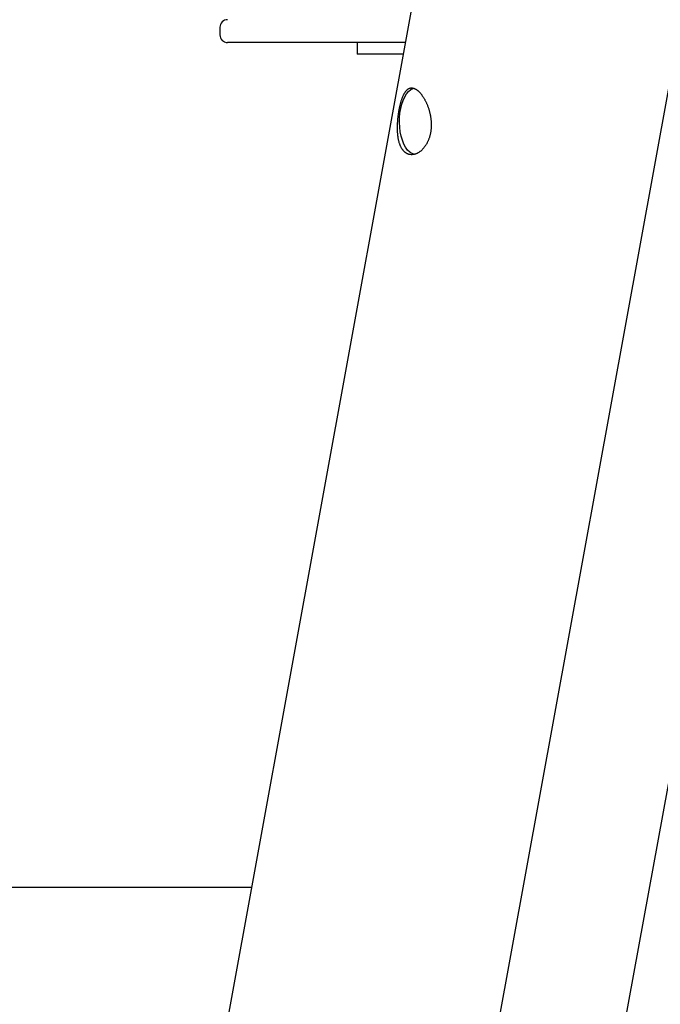
# Model space of a CAD drawing. Extents: x -5029 to 13931, y -1648 to 2158.
# Drawn here: x 8235 to 8570, y -565 to -49 of the extents above; entities that cross this region are included whole.
import ezdxf

# ---------------------------------------------------------------- set-up
doc = ezdxf.new("R2010")
doc.units = 0

msp = doc.modelspace()

# ---------------------------------------------------------------- linework, layer by layer
at = {"color": 7, "linetype": 'Continuous'}
for p, q in [((8415.52, -960.75), (8712.39, 670.55)), ((8558.3, 605.74), (8277.78, -935.69)), ((8339.76, -53.22), (8339.76, -57.22)), ((8428.27, -61.22), (8343.76, -61.22)), ((8411.57, -61.22), (8411.57, -67.22)), ((8436.92, -61.22), (8428.27, -61.22)), ((8414.71, -67.22), (8411.57, -67.22)), ((8435.83, -67.22), (8414.71, -67.22)), ((8527.2, -711.23), (8609.32, -260.02)), ((8356.3, -504.22), (8050.91, -504.22))]:
    msp.add_line(p, q, dxfattribs=at)
msp.add_lwpolyline([(8433.73, -96.09), (8433.8, -95.73), (8433.87, -95.36), (8433.95, -94.99), (8434.03, -94.62), (8434.11, -94.25), (8434.19, -93.88), (8434.28, -93.52), (8434.37, -93.17), (8434.46, -92.82), (8434.56, -92.48), (8434.65, -92.15), (8434.75, -91.82), (8434.85, -91.49), (8434.96, -91.18), (8435.06, -90.86), (8435.17, -90.56), (8435.28, -90.26), (8435.39, -89.97), (8435.5, -89.69), (8435.61, -89.41), (8435.73, -89.14), (8435.85, -88.87), (8435.97, -88.62), (8436.1, -88.37), (8436.22, -88.13), (8436.35, -87.9), (8436.48, -87.67), (8436.61, -87.46), (8436.75, -87.25), (8436.88, -87.05), (8437.02, -86.86), (8437.16, -86.68), (8437.31, -86.5), (8437.45, -86.34), (8437.6, -86.18), (8437.75, -86.03), (8437.91, -85.9), (8438.06, -85.77), (8438.22, -85.65), (8438.38, -85.54), (8438.54, -85.44), (8438.71, -85.35), (8438.88, -85.27), (8439.05, -85.2), (8439.22, -85.14), (8439.39, -85.09), (8439.57, -85.06), (8439.74, -85.03), (8439.92, -85.01), (8440.1, -85), (8440.29, -85), (8440.47, -85.01), (8440.66, -85.04), (8440.84, -85.07), (8441.03, -85.11), (8441.2, -85.16), (8441.36, -85.21), (8441.53, -85.27), (8441.7, -85.34), (8441.87, -85.42), (8442.04, -85.5), (8442.21, -85.59), (8442.38, -85.69), (8442.55, -85.8), (8442.72, -85.91), (8442.89, -86.03), (8443.07, -86.16), (8443.24, -86.29), (8443.41, -86.43), (8443.58, -86.58), (8443.75, -86.73), (8443.92, -86.89), (8444.09, -87.06), (8444.26, -87.23), (8444.43, -87.41), (8444.6, -87.6), (8444.77, -87.79), (8444.94, -87.99), (8445.11, -88.2), (8445.27, -88.41), (8445.44, -88.62), (8445.6, -88.84), (8445.77, -89.07), (8445.93, -89.3), (8446.09, -89.54), (8446.25, -89.78), (8446.41, -90.03), (8446.56, -90.29), (8446.72, -90.55), (8446.87, -90.81), (8447.02, -91.08), (8447.17, -91.36), (8447.32, -91.64), (8447.47, -91.92), (8447.61, -92.21), (8447.75, -92.51), (8447.89, -92.8), (8448.03, -93.11), (8448.16, -93.41), (8448.29, -93.73), (8448.42, -94.04), (8448.55, -94.36), (8448.67, -94.69), (8448.79, -95.01), (8448.91, -95.34), (8449.02, -95.68), (8449.13, -96.02), (8449.23, -96.36), (8449.34, -96.7), (8449.43, -97.05), (8449.53, -97.4), (8449.62, -97.75), (8449.71, -98.11), (8449.79, -98.47), (8449.87, -98.83), (8449.94, -99.19), (8450.01, -99.56), (8450.07, -99.92), (8450.13, -100.29), (8450.19, -100.66), (8450.24, -101.03), (8450.28, -101.4), (8450.32, -101.77), (8450.35, -102.14), (8450.38, -102.51), (8450.41, -102.88), (8450.42, -103.25), (8450.44, -103.62), (8450.45, -103.99), (8450.45, -104.36), (8450.45, -104.73), (8450.44, -105.09), (8450.42, -105.46), (8450.4, -105.82), (8450.38, -106.18), (8450.35, -106.54), (8450.31, -106.9), (8450.27, -107.25), (8450.22, -107.6), (8450.17, -107.95), (8450.12, -108.3), (8450.05, -108.64), (8449.99, -108.98), (8449.91, -109.32), (8449.84, -109.65), (8449.75, -109.98), (8449.67, -110.31), (8449.57, -110.63), (8449.48, -110.95), (8449.38, -111.26), (8449.27, -111.57), (8449.16, -111.88), (8449.04, -112.18), (8448.92, -112.48), (8448.8, -112.77), (8448.67, -113.06), (8448.54, -113.34), (8448.4, -113.62), (8448.26, -113.9), (8448.11, -114.17), (8447.96, -114.43), (8447.81, -114.69), (8447.65, -114.94), (8447.49, -115.19), (8447.33, -115.44), (8447.16, -115.68), (8446.99, -115.91), (8446.82, -116.14), (8446.64, -116.36), (8446.46, -116.58), (8446.28, -116.79), (8446.09, -116.99), (8445.9, -117.19), (8445.71, -117.39), (8445.52, -117.57), (8445.32, -117.75), (8445.12, -117.93), (8444.92, -118.1), (8444.72, -118.26), (8444.51, -118.41), (8444.31, -118.56), (8444.1, -118.7), (8443.89, -118.84), (8443.68, -118.97), (8443.46, -119.09), (8443.25, -119.2), (8443.04, -119.31), (8442.82, -119.4), (8442.6, -119.5), (8442.39, -119.58), (8442.17, -119.66), (8441.95, -119.72), (8441.74, -119.79), (8441.52, -119.84), (8441.3, -119.89), (8441.09, -119.92), (8440.87, -119.95), (8440.66, -119.98), (8440.44, -119.99), (8440.23, -120), (8440.02, -120), (8439.81, -119.99), (8439.6, -119.97), (8439.39, -119.94), (8439.19, -119.91), (8438.99, -119.87), (8438.79, -119.82), (8438.59, -119.77), (8438.39, -119.7), (8438.2, -119.63), (8438.01, -119.55), (8437.82, -119.47), (8437.64, -119.38), (8437.45, -119.28), (8437.28, -119.17), (8437.1, -119.05), (8436.93, -118.93), (8436.76, -118.8), (8436.59, -118.66), (8436.43, -118.52), (8436.27, -118.37), (8436.11, -118.21), (8435.96, -118.05), (8435.81, -117.88), (8435.66, -117.71), (8435.52, -117.53), (8435.38, -117.34), (8435.25, -117.14), (8435.12, -116.94), (8434.99, -116.74), (8434.86, -116.53), (8434.74, -116.31), (8434.63, -116.09), (8434.51, -115.86), (8434.4, -115.62), (8434.3, -115.38), (8434.19, -115.14), (8434.09, -114.88), (8434, -114.63), (8433.91, -114.37), (8433.82, -114.1), (8433.73, -113.83), (8433.65, -113.55), (8433.58, -113.27), (8433.5, -112.99), (8433.43, -112.69), (8433.37, -112.4), (8433.3, -112.1), (8433.24, -111.8), (8433.19, -111.49), (8433.14, -111.17), (8433.09, -110.86), (8433.04, -110.54), (8433, -110.21), (8432.96, -109.88), (8432.93, -109.55), (8432.89, -109.21), (8432.87, -108.87), (8432.84, -108.53), (8432.82, -108.19), (8432.8, -107.84), (8432.78, -107.49), (8432.77, -107.13), (8432.76, -106.78), (8432.76, -106.42), (8432.76, -106.06), (8432.76, -105.7), (8432.76, -105.33), (8432.77, -104.97), (8432.77, -104.61), (8432.79, -104.26), (8432.8, -103.9), (8432.82, -103.54), (8432.84, -103.19), (8432.86, -102.84), (8432.88, -102.49), (8432.91, -102.15), (8432.94, -101.8), (8432.97, -101.46), (8433, -101.13), (8433.03, -100.79), (8433.07, -100.47), (8433.1, -100.14), (8433.14, -99.82), (8433.18, -99.5), (8433.22, -99.19), (8433.26, -98.88), (8433.31, -98.57), (8433.35, -98.27), (8433.4, -97.97), (8433.45, -97.67), (8433.5, -97.37), (8433.55, -97.07), (8433.61, -96.76), (8433.66, -96.45), (8433.73, -96.09)], close=True, dxfattribs=at)
for points in [[(8434.45, -95.8), (8435.01, -93.56), (8435.72, -91.51), (8436.57, -89.69), (8437.55, -88.12), (8438.62, -86.85), (8439.77, -85.89), (8440.98, -85.28), (8441.42, -85.14)], [(8441.68, -119.91), (8441.6, -119.9), (8440.37, -119.45), (8439.18, -118.66), (8438.07, -117.55), (8437.04, -116.12), (8436.13, -114.42), (8435.35, -112.47), (8434.71, -110.33), (8434.23, -108.02), (8433.92, -105.6), (8433.79, -103.12), (8433.83, -100.62), (8434.06, -98.17), (8434.45, -95.8)]]:
    msp.add_lwpolyline(points, dxfattribs=at)
for centre, start, end in [((8343.76, -53.22), 90, 180), ((8343.76, -57.22), 180, 270)]:
    msp.add_arc(centre, 4, start, end, dxfattribs=at)

doc.saveas('drawing.dxf')
